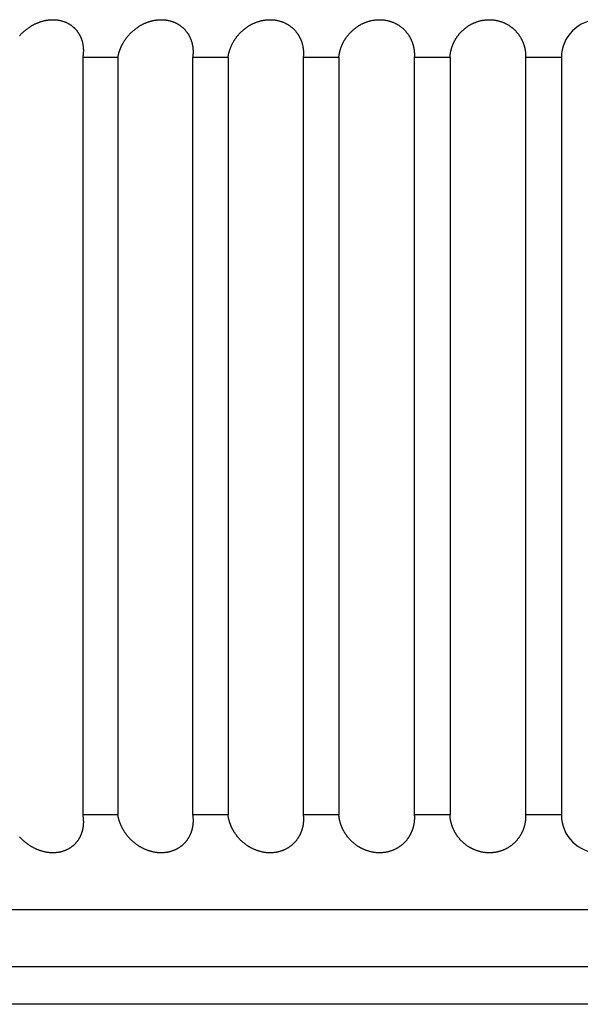
# Model space of a CAD drawing. Extents: x 47 to 376, y 58 to 284.
# Drawn here: x 80 to 80, y 141 to 141 of the extents above; entities that cross this region are included whole.
import ezdxf

# ---------------------------------------------------------------- set-up
doc = ezdxf.new("R2010")
doc.units = 0
for name, color, linetype in [('DEFAULT', 7, 'CONTINUOUS'), ('MP4031015_調整スクリュ', 7, 'CONTINUOUS'), ('MP4032556_導入部サポー', 7, 'CONTINUOUS')]:
    doc.layers.add(name, color=color, linetype=linetype)

# ---------------------------------------------------------------- blocks, each defined once
blk = doc.blocks.new('SE1')
at = {"layer": 'MP4031015_調整スクリュ', "color": 7, "linetype": 'CONTINUOUS'}
for p, q in [((79.89254, 141.22243), (79.86928, 141.22243)), ((79.86928, 141.22243), (79.86928, 140.72243)), ((79.89254, 141.22243), (79.89254, 140.72243)), ((79.96533, 141.22243), (79.94193, 141.22243)), ((79.94193, 141.22243), (79.94193, 140.72243)), ((79.96533, 141.22243), (79.96533, 140.72243)), ((80.0385, 141.22243), (80.01499, 141.22243)), ((80.01499, 141.22243), (80.01499, 140.72243)), ((80.0385, 141.22243), (80.0385, 140.72243)), ((80.11194, 141.22243), (80.08835, 141.22243)), ((80.08835, 141.22243), (80.08835, 140.72243)), ((80.11194, 141.22243), (80.11194, 140.72243)), ((80.18552, 141.22243), (80.1619, 141.22243)), ((80.1619, 141.22243), (80.1619, 140.72243)), ((80.18552, 141.22243), (80.18552, 140.72243)), ((79.89254, 140.72243), (79.86928, 140.72243)), ((79.96533, 140.72243), (79.94193, 140.72243)), ((80.0385, 140.72243), (80.01499, 140.72243)), ((80.11194, 140.72243), (80.08835, 140.72243)), ((80.18552, 140.72243), (80.1619, 140.72243)), ((78.39802, 140.65993), (82.02302, 140.65993)), ((79.46052, 140.62243), (80.96052, 140.62243))]:
    blk.add_line(p, q, dxfattribs=at)
for points in [[(79.82754, 141.23678), (79.82777, 141.23703), (79.828, 141.23728), (79.82823, 141.23753), (79.82846, 141.23778), (79.8287, 141.23802), (79.82894, 141.23827), (79.82918, 141.23851), (79.82943, 141.23875), (79.82968, 141.23899), (79.82994, 141.23923), (79.8302, 141.23946), (79.83046, 141.2397), (79.83072, 141.23993), (79.83099, 141.24016), (79.83126, 141.24039), (79.83154, 141.24061), (79.83181, 141.24083), (79.8321, 141.24106), (79.83238, 141.24127), (79.83267, 141.24149), (79.83296, 141.24171), (79.83326, 141.24192), (79.83356, 141.24213), (79.83387, 141.24234), (79.83418, 141.24254), (79.83449, 141.24275), (79.8348, 141.24295), (79.83512, 141.24314), (79.83544, 141.24334), (79.83577, 141.24353), (79.8361, 141.24372), (79.83643, 141.2439), (79.83676, 141.24408), (79.8371, 141.24426), (79.83744, 141.24443), (79.83778, 141.2446), (79.83813, 141.24476), (79.83848, 141.24493), (79.83883, 141.24508), (79.83919, 141.24524), (79.83955, 141.24539), (79.83991, 141.24553), (79.84028, 141.24567), (79.84065, 141.24581), (79.84102, 141.24594), (79.84139, 141.24607), (79.84177, 141.24619), (79.84215, 141.2463), (79.84253, 141.24642), (79.84291, 141.24652), (79.8433, 141.24662), (79.84368, 141.24672), (79.84407, 141.24681), (79.84446, 141.24689), (79.84485, 141.24697), (79.84524, 141.24704), (79.84563, 141.24711), (79.84602, 141.24717), (79.84641, 141.24722), (79.8468, 141.24727), (79.8472, 141.24731), (79.84759, 141.24735), (79.84799, 141.24738), (79.84838, 141.2474), (79.84877, 141.24742), (79.84917, 141.24743), (79.84956, 141.24743), (79.84995, 141.24743), (79.85033, 141.24742), (79.85072, 141.24741), (79.8511, 141.24739), (79.85148, 141.24736), (79.85186, 141.24733), (79.85224, 141.24728), (79.85262, 141.24724), (79.85299, 141.24718), (79.85336, 141.24713), (79.85373, 141.24706), (79.85409, 141.24699), (79.85446, 141.24691), (79.85482, 141.24683), (79.85517, 141.24674), (79.85552, 141.24665), (79.85587, 141.24655), (79.85621, 141.24644), (79.85655, 141.24633), (79.85688, 141.24622), (79.85721, 141.2461), (79.85754, 141.24597), (79.85786, 141.24584), (79.85818, 141.2457), (79.85849, 141.24556), (79.8588, 141.24542), (79.8591, 141.24527), (79.8594, 141.24512), (79.8597, 141.24496), (79.85999, 141.2448), (79.86028, 141.24463), (79.86056, 141.24446), (79.86084, 141.24429), (79.86111, 141.24411), (79.86137, 141.24393), (79.86164, 141.24375), (79.86189, 141.24356), (79.86214, 141.24338), (79.86239, 141.24318), (79.86263, 141.24299), (79.86287, 141.24279), (79.8631, 141.24259), (79.86333, 141.24238), (79.86356, 141.24218), (79.86378, 141.24197), (79.86399, 141.24175), (79.8642, 141.24154), (79.86441, 141.24132), (79.86461, 141.2411), (79.86481, 141.24088), (79.865, 141.24065), (79.86519, 141.24043), (79.86538, 141.2402), (79.86556, 141.23997), (79.86574, 141.23974), (79.86591, 141.2395), (79.86608, 141.23927), (79.86624, 141.23903), (79.8664, 141.23879), (79.86656, 141.23855), (79.86671, 141.23831), (79.86685, 141.23807), (79.867, 141.23782), (79.86713, 141.23758), (79.86727, 141.23733), (79.8674, 141.23708), (79.86753, 141.23683), (79.86765, 141.23658), (79.86777, 141.23633), (79.86789, 141.23607), (79.868, 141.23582), (79.86811, 141.23556), (79.86821, 141.2353), (79.86831, 141.23504), (79.86841, 141.23478), (79.8685, 141.23452), (79.86859, 141.23426), (79.86868, 141.234), (79.86876, 141.23373), (79.86884, 141.23347), (79.86892, 141.2332), (79.86899, 141.23294), (79.86906, 141.23267), (79.86913, 141.2324), (79.86919, 141.23213), (79.86925, 141.23186), (79.8693, 141.23159), (79.86935, 141.23132), (79.8694, 141.23105), (79.86945, 141.23078), (79.86949, 141.23051), (79.86953, 141.23024), (79.86956, 141.22996), (79.86959, 141.22969), (79.86962, 141.22942), (79.86964, 141.22914), (79.86967, 141.22887), (79.86968, 141.22859), (79.8697, 141.22831), (79.86971, 141.22803), (79.86972, 141.22776), (79.86973, 141.22748), (79.86973, 141.2272), (79.86973, 141.22692), (79.86972, 141.22664), (79.86972, 141.22636), (79.8697, 141.22608), (79.86969, 141.2258), (79.86967, 141.22552), (79.86965, 141.22524), (79.86963, 141.22496), (79.8696, 141.22468), (79.86957, 141.2244), (79.86954, 141.22412), (79.86951, 141.22384), (79.86947, 141.22356), (79.86942, 141.22328), (79.86938, 141.223), (79.86933, 141.22272), (79.86928, 141.22243)], [(79.89254, 141.22243), (79.89259, 141.22271), (79.89264, 141.22299), (79.89269, 141.22327), (79.89275, 141.22355), (79.89281, 141.22383), (79.89287, 141.2241), (79.89293, 141.22438), (79.893, 141.22466), (79.89307, 141.22494), (79.89315, 141.22522), (79.89323, 141.2255), (79.89331, 141.22578), (79.89339, 141.22605), (79.89348, 141.22633), (79.89357, 141.22661), (79.89366, 141.22689), (79.89376, 141.22717), (79.89386, 141.22744), (79.89396, 141.22772), (79.89407, 141.228), (79.89417, 141.22827), (79.89429, 141.22855), (79.8944, 141.22883), (79.89452, 141.2291), (79.89464, 141.22937), (79.89476, 141.22965), (79.89489, 141.22992), (79.89502, 141.2302), (79.89516, 141.23047), (79.89529, 141.23074), (79.89543, 141.23101), (79.89557, 141.23128), (79.89572, 141.23155), (79.89587, 141.23182), (79.89602, 141.23209), (79.89618, 141.23235), (79.89633, 141.23262), (79.8965, 141.23289), (79.89666, 141.23315), (79.89683, 141.23341), (79.897, 141.23368), (79.89717, 141.23394), (79.89735, 141.2342), (79.89753, 141.23446), (79.89772, 141.23472), (79.89791, 141.23498), (79.8981, 141.23524), (79.89829, 141.2355), (79.89849, 141.23576), (79.8987, 141.23602), (79.8989, 141.23627), (79.89911, 141.23653), (79.89932, 141.23678), (79.89954, 141.23703), (79.89976, 141.23728), (79.89998, 141.23753), (79.90021, 141.23778), (79.90044, 141.23802), (79.90067, 141.23827), (79.90091, 141.23851), (79.90115, 141.23875), (79.90139, 141.23899), (79.90164, 141.23923), (79.90189, 141.23946), (79.90214, 141.2397), (79.9024, 141.23993), (79.90266, 141.24016), (79.90292, 141.24039), (79.90319, 141.24061), (79.90346, 141.24083), (79.90374, 141.24106), (79.90402, 141.24127), (79.9043, 141.24149), (79.90459, 141.24171), (79.90488, 141.24192), (79.90517, 141.24213), (79.90547, 141.24234), (79.90577, 141.24254), (79.90608, 141.24275), (79.90639, 141.24295), (79.9067, 141.24314), (79.90702, 141.24334), (79.90734, 141.24353), (79.90766, 141.24372), (79.90799, 141.2439), (79.90832, 141.24408), (79.90865, 141.24426), (79.90899, 141.24443), (79.90933, 141.2446), (79.90967, 141.24476), (79.91001, 141.24493), (79.91036, 141.24508), (79.91072, 141.24524), (79.91107, 141.24539), (79.91143, 141.24553), (79.9118, 141.24567), (79.91216, 141.24581), (79.91253, 141.24594), (79.9129, 141.24607), (79.91328, 141.24619), (79.91366, 141.2463), (79.91403, 141.24642), (79.91442, 141.24652), (79.9148, 141.24662), (79.91518, 141.24672), (79.91557, 141.24681), (79.91596, 141.24689), (79.91634, 141.24697), (79.91673, 141.24704), (79.91712, 141.24711), (79.91752, 141.24717), (79.91791, 141.24722), (79.9183, 141.24727), (79.9187, 141.24731), (79.91909, 141.24735), (79.91949, 141.24738), (79.91989, 141.2474), (79.92028, 141.24742), (79.92068, 141.24743), (79.92107, 141.24743), (79.92146, 141.24743), (79.92185, 141.24742), (79.92224, 141.24741), (79.92263, 141.24739), (79.92301, 141.24736), (79.9234, 141.24733), (79.92378, 141.24728), (79.92416, 141.24724), (79.92454, 141.24718), (79.92491, 141.24713), (79.92529, 141.24706), (79.92566, 141.24699), (79.92602, 141.24691), (79.92639, 141.24683), (79.92675, 141.24674), (79.92711, 141.24665), (79.92746, 141.24655), (79.92781, 141.24644), (79.92816, 141.24633), (79.9285, 141.24622), (79.92883, 141.2461), (79.92917, 141.24597), (79.92949, 141.24584), (79.92982, 141.2457), (79.93014, 141.24556), (79.93046, 141.24542), (79.93077, 141.24527), (79.93108, 141.24512), (79.93138, 141.24496), (79.93168, 141.2448), (79.93198, 141.24463), (79.93227, 141.24446), (79.93255, 141.24429), (79.93283, 141.24411), (79.93311, 141.24393), (79.93338, 141.24375), (79.93364, 141.24356), (79.9339, 141.24338), (79.93416, 141.24318), (79.93441, 141.24299), (79.93466, 141.24279), (79.9349, 141.24259), (79.93514, 141.24238), (79.93537, 141.24218), (79.9356, 141.24197), (79.93583, 141.24175), (79.93605, 141.24154), (79.93627, 141.24132), (79.93648, 141.2411), (79.93669, 141.24088), (79.93689, 141.24065), (79.93709, 141.24043), (79.93729, 141.2402), (79.93748, 141.23997), (79.93767, 141.23974), (79.93785, 141.2395), (79.93803, 141.23927), (79.9382, 141.23903), (79.93837, 141.23879), (79.93854, 141.23855), (79.9387, 141.23831), (79.93886, 141.23807), (79.93901, 141.23782), (79.93916, 141.23758), (79.93931, 141.23733), (79.93945, 141.23708), (79.93959, 141.23683), (79.93972, 141.23658), (79.93985, 141.23633), (79.93998, 141.23607), (79.9401, 141.23582), (79.94022, 141.23556), (79.94034, 141.2353), (79.94045, 141.23504), (79.94056, 141.23478), (79.94066, 141.23452), (79.94076, 141.23426), (79.94086, 141.234), (79.94096, 141.23373), (79.94105, 141.23347), (79.94113, 141.2332), (79.94122, 141.23294), (79.9413, 141.23267), (79.94137, 141.2324), (79.94145, 141.23213), (79.94152, 141.23186), (79.94158, 141.23159), (79.94164, 141.23132), (79.9417, 141.23105), (79.94176, 141.23078), (79.94181, 141.23051), (79.94186, 141.23024), (79.94191, 141.22996), (79.94195, 141.22969), (79.94199, 141.22942), (79.94203, 141.22914), (79.94206, 141.22887), (79.94209, 141.22859), (79.94211, 141.22831), (79.94214, 141.22803), (79.94216, 141.22776), (79.94217, 141.22748), (79.94219, 141.2272), (79.9422, 141.22692), (79.9422, 141.22664), (79.94221, 141.22636), (79.94221, 141.22608), (79.9422, 141.2258), (79.9422, 141.22552), (79.94219, 141.22524), (79.94218, 141.22496), (79.94216, 141.22468), (79.94214, 141.2244), (79.94212, 141.22412), (79.9421, 141.22384), (79.94207, 141.22356), (79.94204, 141.22328), (79.942, 141.223), (79.94197, 141.22272), (79.94193, 141.22243)], [(79.96533, 141.22243), (79.96537, 141.22271), (79.96541, 141.22299), (79.96545, 141.22327), (79.9655, 141.22355), (79.96554, 141.22383), (79.9656, 141.2241), (79.96565, 141.22438), (79.96571, 141.22466), (79.96577, 141.22494), (79.96583, 141.22522), (79.9659, 141.2255), (79.96597, 141.22578), (79.96604, 141.22605), (79.96612, 141.22633), (79.9662, 141.22661), (79.96628, 141.22689), (79.96637, 141.22717), (79.96646, 141.22744), (79.96655, 141.22772), (79.96664, 141.228), (79.96674, 141.22827), (79.96684, 141.22855), (79.96695, 141.22883), (79.96706, 141.2291), (79.96717, 141.22937), (79.96728, 141.22965), (79.9674, 141.22992), (79.96752, 141.2302), (79.96764, 141.23047), (79.96777, 141.23074), (79.9679, 141.23101), (79.96803, 141.23128), (79.96817, 141.23155), (79.96831, 141.23182), (79.96845, 141.23209), (79.96859, 141.23235), (79.96874, 141.23262), (79.96889, 141.23289), (79.96905, 141.23315), (79.96921, 141.23341), (79.96937, 141.23368), (79.96953, 141.23394), (79.9697, 141.2342), (79.96987, 141.23446), (79.97005, 141.23472), (79.97023, 141.23498), (79.97041, 141.23524), (79.9706, 141.2355), (79.97079, 141.23576), (79.97098, 141.23602), (79.97118, 141.23627), (79.97138, 141.23653), (79.97158, 141.23678), (79.97179, 141.23703), (79.972, 141.23728), (79.97222, 141.23753), (79.97243, 141.23778), (79.97265, 141.23802), (79.97288, 141.23827), (79.97311, 141.23851), (79.97334, 141.23875), (79.97358, 141.23899), (79.97381, 141.23923), (79.97406, 141.23946), (79.9743, 141.2397), (79.97455, 141.23993), (79.97481, 141.24016), (79.97506, 141.24039), (79.97532, 141.24061), (79.97559, 141.24083), (79.97585, 141.24106), (79.97613, 141.24127), (79.9764, 141.24149), (79.97668, 141.24171), (79.97697, 141.24192), (79.97725, 141.24213), (79.97755, 141.24234), (79.97784, 141.24254), (79.97814, 141.24275), (79.97844, 141.24295), (79.97875, 141.24314), (79.97906, 141.24334), (79.97938, 141.24353), (79.97969, 141.24372), (79.98002, 141.2439), (79.98034, 141.24408), (79.98067, 141.24426), (79.981, 141.24443), (79.98133, 141.2446), (79.98167, 141.24476), (79.98201, 141.24493), (79.98236, 141.24508), (79.98271, 141.24524), (79.98306, 141.24539), (79.98341, 141.24553), (79.98377, 141.24567), (79.98414, 141.24581), (79.9845, 141.24594), (79.98487, 141.24607), (79.98524, 141.24619), (79.98562, 141.2463), (79.986, 141.24642), (79.98637, 141.24652), (79.98676, 141.24662), (79.98714, 141.24672), (79.98752, 141.24681), (79.98791, 141.24689), (79.9883, 141.24697), (79.98868, 141.24704), (79.98907, 141.24711), (79.98947, 141.24717), (79.98986, 141.24722), (79.99025, 141.24727), (79.99065, 141.24731), (79.99105, 141.24735), (79.99144, 141.24738), (79.99184, 141.2474), (79.99224, 141.24742), (79.99263, 141.24743), (79.99303, 141.24743), (79.99342, 141.24743), (79.99382, 141.24742), (79.99421, 141.24741), (79.9946, 141.24739), (79.99499, 141.24736), (79.99537, 141.24733), (79.99576, 141.24728), (79.99614, 141.24724), (79.99653, 141.24718), (79.99691, 141.24713), (79.99728, 141.24706), (79.99766, 141.24699), (79.99803, 141.24691), (79.9984, 141.24683), (79.99877, 141.24674), (79.99913, 141.24665), (79.99949, 141.24655), (79.99985, 141.24644), (80.0002, 141.24633), (80.00054, 141.24622), (80.00089, 141.2461), (80.00123, 141.24597), (80.00156, 141.24584), (80.00189, 141.2457), (80.00222, 141.24556), (80.00255, 141.24542), (80.00287, 141.24527), (80.00318, 141.24512), (80.00349, 141.24496), (80.0038, 141.2448), (80.00411, 141.24463), (80.0044, 141.24446), (80.0047, 141.24429), (80.00499, 141.24411), (80.00527, 141.24393), (80.00555, 141.24375), (80.00582, 141.24356), (80.00609, 141.24338), (80.00636, 141.24318), (80.00662, 141.24299), (80.00687, 141.24279), (80.00713, 141.24259), (80.00737, 141.24238), (80.00762, 141.24218), (80.00786, 141.24197), (80.00809, 141.24175), (80.00832, 141.24154), (80.00855, 141.24132), (80.00877, 141.2411), (80.00899, 141.24088), (80.00921, 141.24065), (80.00942, 141.24043), (80.00962, 141.2402), (80.00982, 141.23997), (80.01002, 141.23974), (80.01021, 141.2395), (80.0104, 141.23927), (80.01059, 141.23903), (80.01077, 141.23879), (80.01094, 141.23855), (80.01112, 141.23831), (80.01128, 141.23807), (80.01145, 141.23782), (80.01161, 141.23758), (80.01176, 141.23733), (80.01192, 141.23708), (80.01206, 141.23683), (80.01221, 141.23658), (80.01235, 141.23633), (80.01249, 141.23607), (80.01262, 141.23582), (80.01275, 141.23556), (80.01288, 141.2353), (80.013, 141.23504), (80.01312, 141.23478), (80.01324, 141.23452), (80.01335, 141.23426), (80.01346, 141.234), (80.01356, 141.23373), (80.01366, 141.23347), (80.01376, 141.2332), (80.01386, 141.23294), (80.01395, 141.23267), (80.01404, 141.2324), (80.01412, 141.23213), (80.0142, 141.23186), (80.01428, 141.23159), (80.01435, 141.23132), (80.01442, 141.23105), (80.01449, 141.23078), (80.01455, 141.23051), (80.01461, 141.23024), (80.01467, 141.22996), (80.01472, 141.22969), (80.01477, 141.22942), (80.01482, 141.22914), (80.01486, 141.22887), (80.0149, 141.22859), (80.01494, 141.22831), (80.01498, 141.22803), (80.01501, 141.22776), (80.01503, 141.22748), (80.01506, 141.2272), (80.01508, 141.22692), (80.0151, 141.22664), (80.01511, 141.22636), (80.01512, 141.22608), (80.01513, 141.2258), (80.01514, 141.22552), (80.01514, 141.22524), (80.01514, 141.22496), (80.01513, 141.22468), (80.01513, 141.2244), (80.01512, 141.22412), (80.0151, 141.22384), (80.01508, 141.22356), (80.01506, 141.22328), (80.01504, 141.223), (80.01502, 141.22272), (80.01499, 141.22243)], [(80.0385, 141.22243), (80.03853, 141.22271), (80.03856, 141.22299), (80.03859, 141.22327), (80.03862, 141.22355), (80.03866, 141.22383), (80.0387, 141.2241), (80.03874, 141.22438), (80.03879, 141.22466), (80.03884, 141.22494), (80.03889, 141.22522), (80.03895, 141.2255), (80.03901, 141.22578), (80.03907, 141.22605), (80.03914, 141.22633), (80.03921, 141.22661), (80.03928, 141.22689), (80.03935, 141.22717), (80.03943, 141.22744), (80.03951, 141.22772), (80.0396, 141.228), (80.03969, 141.22827), (80.03978, 141.22855), (80.03987, 141.22883), (80.03997, 141.2291), (80.04007, 141.22937), (80.04017, 141.22965), (80.04028, 141.22992), (80.04039, 141.2302), (80.0405, 141.23047), (80.04062, 141.23074), (80.04074, 141.23101), (80.04086, 141.23128), (80.04099, 141.23155), (80.04112, 141.23182), (80.04125, 141.23209), (80.04138, 141.23235), (80.04152, 141.23262), (80.04167, 141.23289), (80.04181, 141.23315), (80.04196, 141.23341), (80.04211, 141.23368), (80.04227, 141.23394), (80.04242, 141.2342), (80.04259, 141.23446), (80.04275, 141.23472), (80.04292, 141.23498), (80.0431, 141.23524), (80.04327, 141.2355), (80.04345, 141.23576), (80.04364, 141.23602), (80.04383, 141.23627), (80.04402, 141.23653), (80.04421, 141.23678), (80.04441, 141.23703), (80.04461, 141.23728), (80.04482, 141.23753), (80.04503, 141.23778), (80.04524, 141.23802), (80.04545, 141.23827), (80.04567, 141.23851), (80.0459, 141.23875), (80.04612, 141.23899), (80.04636, 141.23923), (80.04659, 141.23946), (80.04683, 141.2397), (80.04707, 141.23993), (80.04731, 141.24016), (80.04756, 141.24039), (80.04781, 141.24061), (80.04807, 141.24083), (80.04833, 141.24106), (80.0486, 141.24127), (80.04886, 141.24149), (80.04914, 141.24171), (80.04941, 141.24192), (80.04969, 141.24213), (80.04998, 141.24234), (80.05027, 141.24254), (80.05056, 141.24275), (80.05086, 141.24295), (80.05116, 141.24314), (80.05146, 141.24334), (80.05177, 141.24353), (80.05208, 141.24372), (80.0524, 141.2439), (80.05272, 141.24408), (80.05304, 141.24426), (80.05336, 141.24443), (80.05369, 141.2446), (80.05403, 141.24476), (80.05436, 141.24493), (80.0547, 141.24508), (80.05505, 141.24524), (80.05539, 141.24539), (80.05575, 141.24553), (80.0561, 141.24567), (80.05646, 141.24581), (80.05682, 141.24594), (80.05719, 141.24607), (80.05756, 141.24619), (80.05793, 141.2463), (80.0583, 141.24642), (80.05868, 141.24652), (80.05906, 141.24662), (80.05944, 141.24672), (80.05982, 141.24681), (80.0602, 141.24689), (80.06059, 141.24697), (80.06098, 141.24704), (80.06137, 141.24711), (80.06176, 141.24717), (80.06215, 141.24722), (80.06254, 141.24727), (80.06294, 141.24731), (80.06334, 141.24735), (80.06373, 141.24738), (80.06413, 141.2474), (80.06453, 141.24742), (80.06493, 141.24743), (80.06532, 141.24743), (80.06572, 141.24743), (80.06611, 141.24742), (80.06651, 141.24741), (80.0669, 141.24739), (80.06729, 141.24736), (80.06768, 141.24733), (80.06807, 141.24728), (80.06846, 141.24724), (80.06884, 141.24718), (80.06923, 141.24713), (80.06961, 141.24706), (80.06999, 141.24699), (80.07037, 141.24691), (80.07074, 141.24683), (80.07111, 141.24674), (80.07148, 141.24665), (80.07184, 141.24655), (80.07221, 141.24644), (80.07256, 141.24633), (80.07292, 141.24622), (80.07326, 141.2461), (80.07361, 141.24597), (80.07395, 141.24584), (80.07429, 141.2457), (80.07463, 141.24556), (80.07496, 141.24542), (80.07528, 141.24527), (80.07561, 141.24512), (80.07593, 141.24496), (80.07624, 141.2448), (80.07655, 141.24463), (80.07686, 141.24446), (80.07716, 141.24429), (80.07746, 141.24411), (80.07775, 141.24393), (80.07804, 141.24375), (80.07832, 141.24356), (80.0786, 141.24338), (80.07887, 141.24318), (80.07914, 141.24299), (80.0794, 141.24279), (80.07967, 141.24259), (80.07992, 141.24238), (80.08018, 141.24218), (80.08042, 141.24197), (80.08067, 141.24175), (80.08091, 141.24154), (80.08114, 141.24132), (80.08138, 141.2411), (80.0816, 141.24088), (80.08183, 141.24065), (80.08205, 141.24043), (80.08226, 141.2402), (80.08247, 141.23997), (80.08268, 141.23974), (80.08289, 141.2395), (80.08308, 141.23927), (80.08328, 141.23903), (80.08347, 141.23879), (80.08365, 141.23855), (80.08384, 141.23831), (80.08401, 141.23807), (80.08419, 141.23782), (80.08436, 141.23758), (80.08453, 141.23733), (80.08469, 141.23708), (80.08485, 141.23683), (80.085, 141.23658), (80.08515, 141.23633), (80.0853, 141.23607), (80.08545, 141.23582), (80.08559, 141.23556), (80.08573, 141.2353), (80.08586, 141.23504), (80.08599, 141.23478), (80.08612, 141.23452), (80.08624, 141.23426), (80.08636, 141.234), (80.08647, 141.23373), (80.08659, 141.23347), (80.08669, 141.2332), (80.0868, 141.23294), (80.0869, 141.23267), (80.087, 141.2324), (80.0871, 141.23213), (80.08719, 141.23186), (80.08727, 141.23159), (80.08736, 141.23132), (80.08744, 141.23105), (80.08752, 141.23078), (80.08759, 141.23051), (80.08766, 141.23024), (80.08773, 141.22996), (80.0878, 141.22969), (80.08786, 141.22942), (80.08792, 141.22914), (80.08797, 141.22887), (80.08802, 141.22859), (80.08807, 141.22831), (80.08812, 141.22803), (80.08816, 141.22776), (80.0882, 141.22748), (80.08823, 141.2272), (80.08826, 141.22692), (80.08829, 141.22664), (80.08832, 141.22636), (80.08834, 141.22608), (80.08836, 141.2258), (80.08838, 141.22552), (80.08839, 141.22524), (80.0884, 141.22496), (80.08841, 141.22468), (80.08841, 141.2244), (80.08841, 141.22412), (80.08841, 141.22384), (80.0884, 141.22356), (80.08839, 141.22328), (80.08838, 141.223), (80.08837, 141.22272), (80.08835, 141.22243)], [(80.11194, 141.22243), (80.11195, 141.22271), (80.11197, 141.22299), (80.11199, 141.22327), (80.11201, 141.22355), (80.11204, 141.22383), (80.11207, 141.2241), (80.1121, 141.22438), (80.11214, 141.22466), (80.11218, 141.22494), (80.11222, 141.22522), (80.11227, 141.2255), (80.11231, 141.22578), (80.11237, 141.22605), (80.11242, 141.22633), (80.11248, 141.22661), (80.11254, 141.22689), (80.1126, 141.22717), (80.11267, 141.22744), (80.11274, 141.22772), (80.11282, 141.228), (80.11289, 141.22827), (80.11297, 141.22855), (80.11306, 141.22883), (80.11314, 141.2291), (80.11323, 141.22937), (80.11333, 141.22965), (80.11342, 141.22992), (80.11352, 141.2302), (80.11363, 141.23047), (80.11373, 141.23074), (80.11384, 141.23101), (80.11395, 141.23128), (80.11407, 141.23155), (80.11419, 141.23182), (80.11431, 141.23209), (80.11444, 141.23235), (80.11456, 141.23262), (80.1147, 141.23289), (80.11483, 141.23315), (80.11497, 141.23341), (80.11511, 141.23368), (80.11526, 141.23394), (80.11541, 141.2342), (80.11556, 141.23446), (80.11572, 141.23472), (80.11588, 141.23498), (80.11604, 141.23524), (80.11621, 141.2355), (80.11638, 141.23576), (80.11655, 141.23602), (80.11673, 141.23627), (80.11691, 141.23653), (80.1171, 141.23678), (80.11729, 141.23703), (80.11748, 141.23728), (80.11767, 141.23753), (80.11787, 141.23778), (80.11808, 141.23802), (80.11828, 141.23827), (80.1185, 141.23851), (80.11871, 141.23875), (80.11893, 141.23899), (80.11915, 141.23923), (80.11938, 141.23946), (80.1196, 141.2397), (80.11984, 141.23993), (80.12007, 141.24016), (80.12031, 141.24039), (80.12056, 141.24061), (80.12081, 141.24083), (80.12106, 141.24106), (80.12132, 141.24127), (80.12158, 141.24149), (80.12184, 141.24171), (80.12211, 141.24192), (80.12238, 141.24213), (80.12266, 141.24234), (80.12294, 141.24254), (80.12323, 141.24275), (80.12352, 141.24295), (80.12381, 141.24314), (80.12411, 141.24334), (80.12441, 141.24353), (80.12471, 141.24372), (80.12502, 141.2439), (80.12534, 141.24408), (80.12565, 141.24426), (80.12597, 141.24443), (80.1263, 141.2446), (80.12662, 141.24476), (80.12695, 141.24493), (80.12729, 141.24508), (80.12763, 141.24524), (80.12797, 141.24539), (80.12832, 141.24553), (80.12867, 141.24567), (80.12902, 141.24581), (80.12938, 141.24594), (80.12974, 141.24607), (80.13011, 141.24619), (80.13047, 141.2463), (80.13084, 141.24642), (80.13122, 141.24652), (80.13159, 141.24662), (80.13197, 141.24672), (80.13235, 141.24681), (80.13273, 141.24689), (80.13312, 141.24697), (80.1335, 141.24704), (80.13389, 141.24711), (80.13428, 141.24717), (80.13467, 141.24722), (80.13506, 141.24727), (80.13546, 141.24731), (80.13585, 141.24735), (80.13625, 141.24738), (80.13665, 141.2474), (80.13705, 141.24742), (80.13744, 141.24743), (80.13784, 141.24743), (80.13824, 141.24743), (80.13864, 141.24742), (80.13903, 141.24741), (80.13942, 141.24739), (80.13982, 141.24736), (80.14021, 141.24733), (80.1406, 141.24728), (80.14099, 141.24724), (80.14138, 141.24718), (80.14177, 141.24713), (80.14215, 141.24706), (80.14254, 141.24699), (80.14292, 141.24691), (80.1433, 141.24683), (80.14367, 141.24674), (80.14404, 141.24665), (80.14441, 141.24655), (80.14478, 141.24644), (80.14514, 141.24633), (80.1455, 141.24622), (80.14585, 141.2461), (80.14621, 141.24597), (80.14655, 141.24584), (80.1469, 141.2457), (80.14724, 141.24556), (80.14758, 141.24542), (80.14791, 141.24527), (80.14824, 141.24512), (80.14857, 141.24496), (80.14889, 141.2448), (80.14921, 141.24463), (80.14952, 141.24446), (80.14983, 141.24429), (80.15013, 141.24411), (80.15043, 141.24393), (80.15073, 141.24375), (80.15102, 141.24356), (80.1513, 141.24338), (80.15159, 141.24318), (80.15186, 141.24299), (80.15214, 141.24279), (80.15241, 141.24259), (80.15267, 141.24238), (80.15293, 141.24218), (80.15319, 141.24197), (80.15344, 141.24175), (80.15369, 141.24154), (80.15394, 141.24132), (80.15418, 141.2411), (80.15442, 141.24088), (80.15465, 141.24065), (80.15488, 141.24043), (80.1551, 141.2402), (80.15532, 141.23997), (80.15554, 141.23974), (80.15575, 141.2395), (80.15596, 141.23927), (80.15617, 141.23903), (80.15637, 141.23879), (80.15656, 141.23855), (80.15675, 141.23831), (80.15694, 141.23807), (80.15713, 141.23782), (80.15731, 141.23758), (80.15748, 141.23733), (80.15765, 141.23708), (80.15782, 141.23683), (80.15799, 141.23658), (80.15815, 141.23633), (80.15831, 141.23607), (80.15847, 141.23582), (80.15862, 141.23556), (80.15876, 141.2353), (80.15891, 141.23504), (80.15905, 141.23478), (80.15919, 141.23452), (80.15932, 141.23426), (80.15945, 141.234), (80.15958, 141.23373), (80.1597, 141.23347), (80.15982, 141.2332), (80.15993, 141.23294), (80.16005, 141.23267), (80.16016, 141.2324), (80.16026, 141.23213), (80.16036, 141.23186), (80.16046, 141.23159), (80.16056, 141.23132), (80.16065, 141.23105), (80.16074, 141.23078), (80.16082, 141.23051), (80.16091, 141.23024), (80.16098, 141.22996), (80.16106, 141.22969), (80.16113, 141.22942), (80.1612, 141.22914), (80.16127, 141.22887), (80.16133, 141.22859), (80.16139, 141.22831), (80.16145, 141.22803), (80.1615, 141.22776), (80.16155, 141.22748), (80.16159, 141.2272), (80.16164, 141.22692), (80.16168, 141.22664), (80.16171, 141.22636), (80.16175, 141.22608), (80.16178, 141.2258), (80.16181, 141.22552), (80.16183, 141.22524), (80.16185, 141.22496), (80.16187, 141.22468), (80.16188, 141.2244), (80.1619, 141.22412), (80.1619, 141.22384), (80.16191, 141.22356), (80.16191, 141.22328), (80.16191, 141.223), (80.1619, 141.22272), (80.1619, 141.22243)], [(79.86928, 140.72243), (79.86933, 140.72216), (79.86938, 140.72188), (79.86942, 140.7216), (79.86947, 140.72132), (79.8695, 140.72104), (79.86954, 140.72077), (79.86957, 140.72049), (79.8696, 140.72021), (79.86963, 140.71993), (79.86965, 140.71965), (79.86967, 140.71937), (79.86969, 140.71909), (79.8697, 140.71882), (79.86971, 140.71854), (79.86972, 140.71826), (79.86973, 140.71798), (79.86973, 140.7177), (79.86973, 140.71743), (79.86972, 140.71715), (79.86971, 140.71687), (79.8697, 140.7166), (79.86969, 140.71632), (79.86967, 140.71604), (79.86965, 140.71577), (79.86962, 140.7155), (79.8696, 140.71522), (79.86957, 140.71495), (79.86953, 140.71467), (79.86949, 140.7144), (79.86945, 140.71413), (79.86941, 140.71386), (79.86936, 140.71359), (79.86931, 140.71332), (79.86926, 140.71305), (79.8692, 140.71278), (79.86914, 140.71252), (79.86907, 140.71225), (79.86901, 140.71198), (79.86893, 140.71172), (79.86886, 140.71146), (79.86878, 140.71119), (79.8687, 140.71093), (79.86861, 140.71067), (79.86853, 140.71041), (79.86843, 140.71015), (79.86834, 140.70989), (79.86824, 140.70963), (79.86813, 140.70937), (79.86802, 140.70911), (79.86791, 140.70885), (79.8678, 140.7086), (79.86768, 140.70834), (79.86755, 140.70809), (79.86743, 140.70784), (79.8673, 140.70759), (79.86716, 140.70734), (79.86702, 140.70709), (79.86688, 140.70685), (79.86673, 140.7066), (79.86658, 140.70636), (79.86643, 140.70612), (79.86627, 140.70588), (79.86611, 140.70564), (79.86594, 140.70541), (79.86577, 140.70517), (79.86559, 140.70494), (79.86541, 140.70471), (79.86523, 140.70448), (79.86504, 140.70426), (79.86485, 140.70404), (79.86465, 140.70381), (79.86445, 140.70359), (79.86425, 140.70338), (79.86404, 140.70316), (79.86382, 140.70295), (79.8636, 140.70274), (79.86338, 140.70253), (79.86315, 140.70233), (79.86292, 140.70212), (79.86268, 140.70192), (79.86244, 140.70173), (79.86219, 140.70153), (79.86194, 140.70134), (79.86168, 140.70115), (79.86142, 140.70097), (79.86116, 140.70079), (79.86089, 140.70061), (79.86061, 140.70044), (79.86033, 140.70027), (79.86005, 140.70011), (79.85976, 140.69994), (79.85947, 140.69979), (79.85917, 140.69963), (79.85887, 140.69948), (79.85856, 140.69934), (79.85825, 140.6992), (79.85794, 140.69906), (79.85761, 140.69893), (79.85729, 140.6988), (79.85696, 140.69868), (79.85663, 140.69857), (79.85629, 140.69845), (79.85595, 140.69835), (79.8556, 140.69825), (79.85525, 140.69815), (79.8549, 140.69806), (79.85454, 140.69798), (79.85419, 140.6979), (79.85382, 140.69783), (79.85346, 140.69776), (79.85309, 140.6977), (79.85272, 140.69765), (79.85234, 140.6976), (79.85197, 140.69756), (79.85159, 140.69752), (79.8512, 140.69749), (79.85082, 140.69747), (79.85043, 140.69745), (79.85004, 140.69744), (79.84965, 140.69744), (79.84926, 140.69744), (79.84887, 140.69745), (79.84848, 140.69746), (79.84809, 140.69748), (79.8477, 140.69751), (79.84731, 140.69754), (79.84691, 140.69759), (79.84652, 140.69763), (79.84612, 140.69769), (79.84573, 140.69774), (79.84534, 140.69781), (79.84494, 140.69788), (79.84455, 140.69796), (79.84416, 140.69804), (79.84377, 140.69813), (79.84339, 140.69822), (79.843, 140.69832), (79.84262, 140.69843), (79.84224, 140.69854), (79.84186, 140.69865), (79.84148, 140.69877), (79.84111, 140.6989), (79.84074, 140.69903), (79.84037, 140.69917), (79.84, 140.69931), (79.83963, 140.69945), (79.83927, 140.6996), (79.83891, 140.69975), (79.83856, 140.69991), (79.8382, 140.70007), (79.83785, 140.70024), (79.83751, 140.70041), (79.83716, 140.70058), (79.83682, 140.70076), (79.83649, 140.70094), (79.83615, 140.70112), (79.83583, 140.70131), (79.8355, 140.70149), (79.83518, 140.70169), (79.83487, 140.70188), (79.83455, 140.70208), (79.83424, 140.70228), (79.83393, 140.70249), (79.83363, 140.70269), (79.83333, 140.7029), (79.83303, 140.70312), (79.83273, 140.70333), (79.83244, 140.70355), (79.83216, 140.70377), (79.83187, 140.70399), (79.83159, 140.70422), (79.83131, 140.70444), (79.83104, 140.70467), (79.83077, 140.7049), (79.8305, 140.70513), (79.83024, 140.70537), (79.82998, 140.7056), (79.82973, 140.70584), (79.82947, 140.70608), (79.82923, 140.70632), (79.82898, 140.70656), (79.82874, 140.7068), (79.82851, 140.70705), (79.82827, 140.70729), (79.82804, 140.70754), (79.82781, 140.70779), (79.82759, 140.70804)], [(79.94193, 140.72243), (79.94197, 140.72216), (79.942, 140.72188), (79.94204, 140.7216), (79.94207, 140.72132), (79.9421, 140.72104), (79.94212, 140.72077), (79.94214, 140.72049), (79.94216, 140.72021), (79.94218, 140.71993), (79.94219, 140.71965), (79.9422, 140.71937), (79.9422, 140.71909), (79.94221, 140.71882), (79.94221, 140.71854), (79.9422, 140.71826), (79.9422, 140.71798), (79.94219, 140.7177), (79.94218, 140.71743), (79.94216, 140.71715), (79.94214, 140.71687), (79.94212, 140.7166), (79.94209, 140.71632), (79.94206, 140.71604), (79.94203, 140.71577), (79.94199, 140.7155), (79.94196, 140.71522), (79.94191, 140.71495), (79.94187, 140.71467), (79.94182, 140.7144), (79.94177, 140.71413), (79.94171, 140.71386), (79.94165, 140.71359), (79.94159, 140.71332), (79.94153, 140.71305), (79.94146, 140.71278), (79.94139, 140.71252), (79.94131, 140.71225), (79.94123, 140.71198), (79.94115, 140.71172), (79.94106, 140.71146), (79.94098, 140.71119), (79.94088, 140.71093), (79.94079, 140.71067), (79.94069, 140.71041), (79.94058, 140.71015), (79.94047, 140.70989), (79.94036, 140.70963), (79.94025, 140.70937), (79.94013, 140.70911), (79.94001, 140.70885), (79.93988, 140.7086), (79.93975, 140.70834), (79.93962, 140.70809), (79.93948, 140.70784), (79.93934, 140.70759), (79.93919, 140.70734), (79.93904, 140.70709), (79.93889, 140.70685), (79.93873, 140.7066), (79.93857, 140.70636), (79.9384, 140.70612), (79.93823, 140.70588), (79.93806, 140.70564), (79.93788, 140.70541), (79.9377, 140.70517), (79.93752, 140.70494), (79.93733, 140.70471), (79.93713, 140.70448), (79.93693, 140.70426), (79.93673, 140.70404), (79.93653, 140.70381), (79.93632, 140.70359), (79.9361, 140.70338), (79.93588, 140.70316), (79.93565, 140.70295), (79.93542, 140.70274), (79.93519, 140.70253), (79.93495, 140.70233), (79.93471, 140.70212), (79.93446, 140.70192), (79.93421, 140.70173), (79.93395, 140.70153), (79.93369, 140.70134), (79.93343, 140.70115), (79.93316, 140.70097), (79.93288, 140.70079), (79.9326, 140.70061), (79.93232, 140.70044), (79.93203, 140.70027), (79.93174, 140.70011), (79.93145, 140.69994), (79.93115, 140.69979), (79.93084, 140.69963), (79.93053, 140.69948), (79.93022, 140.69934), (79.9299, 140.6992), (79.92957, 140.69906), (79.92924, 140.69893), (79.92891, 140.6988), (79.92857, 140.69868), (79.92823, 140.69857), (79.92789, 140.69845), (79.92754, 140.69835), (79.92719, 140.69825), (79.92683, 140.69815), (79.92648, 140.69806), (79.92611, 140.69798), (79.92575, 140.6979), (79.92538, 140.69783), (79.92501, 140.69776), (79.92464, 140.6977), (79.92426, 140.69765), (79.92388, 140.6976), (79.9235, 140.69756), (79.92312, 140.69752), (79.92273, 140.69749), (79.92234, 140.69747), (79.92195, 140.69745), (79.92156, 140.69744), (79.92117, 140.69744), (79.92077, 140.69744), (79.92038, 140.69745), (79.91999, 140.69746), (79.91959, 140.69748), (79.9192, 140.69751), (79.91881, 140.69754), (79.91841, 140.69759), (79.91802, 140.69763), (79.91762, 140.69769), (79.91723, 140.69774), (79.91683, 140.69781), (79.91644, 140.69788), (79.91605, 140.69796), (79.91566, 140.69804), (79.91527, 140.69813), (79.91489, 140.69822), (79.9145, 140.69832), (79.91412, 140.69843), (79.91374, 140.69854), (79.91336, 140.69865), (79.91299, 140.69877), (79.91262, 140.6989), (79.91225, 140.69903), (79.91188, 140.69917), (79.91152, 140.69931), (79.91116, 140.69945), (79.9108, 140.6996), (79.91044, 140.69975), (79.91009, 140.69991), (79.90974, 140.70007), (79.9094, 140.70024), (79.90905, 140.70041), (79.90871, 140.70058), (79.90838, 140.70076), (79.90805, 140.70094), (79.90772, 140.70112), (79.9074, 140.70131), (79.90708, 140.70149), (79.90676, 140.70169), (79.90645, 140.70188), (79.90614, 140.70208), (79.90584, 140.70228), (79.90554, 140.70249), (79.90524, 140.70269), (79.90494, 140.7029), (79.90465, 140.70312), (79.90436, 140.70333), (79.90408, 140.70355), (79.9038, 140.70377), (79.90352, 140.70399), (79.90325, 140.70422), (79.90298, 140.70444), (79.90271, 140.70467), (79.90245, 140.7049), (79.90219, 140.70513), (79.90193, 140.70537), (79.90168, 140.7056), (79.90143, 140.70584), (79.90119, 140.70608), (79.90095, 140.70632), (79.90071, 140.70656), (79.90048, 140.7068), (79.90025, 140.70705), (79.90003, 140.70729), (79.8998, 140.70754), (79.89958, 140.70779), (79.89937, 140.70804), (79.89916, 140.70829), (79.89895, 140.70854), (79.89874, 140.7088), (79.89854, 140.70905), (79.89834, 140.70931), (79.89814, 140.70957), (79.89795, 140.70983), (79.89776, 140.71009), (79.89757, 140.71035), (79.89739, 140.71061), (79.89721, 140.71087), (79.89704, 140.71114), (79.89686, 140.7114), (79.89669, 140.71167), (79.89653, 140.71193), (79.89636, 140.7122), (79.8962, 140.71247), (79.89605, 140.71274), (79.89589, 140.71301), (79.89574, 140.71328), (79.8956, 140.71355), (79.89545, 140.71382), (79.89531, 140.71409), (79.89518, 140.71436), (79.89504, 140.71463), (79.89491, 140.71491), (79.89478, 140.71518), (79.89466, 140.71545), (79.89454, 140.71573), (79.89442, 140.716), (79.8943, 140.71628), (79.89419, 140.71656), (79.89408, 140.71684), (79.89397, 140.71711), (79.89387, 140.71739), (79.89377, 140.71767), (79.89367, 140.71795), (79.89358, 140.71823), (79.89349, 140.71851), (79.8934, 140.71879), (79.89332, 140.71907), (79.89323, 140.71935), (79.89316, 140.71963), (79.89308, 140.71991), (79.89301, 140.72019), (79.89294, 140.72047), (79.89287, 140.72075), (79.89281, 140.72103), (79.89275, 140.72131), (79.89269, 140.72159), (79.89264, 140.72187), (79.89259, 140.72215), (79.89254, 140.72243)], [(80.01499, 140.72243), (80.01501, 140.72216), (80.01504, 140.72188), (80.01506, 140.7216), (80.01508, 140.72132), (80.0151, 140.72104), (80.01512, 140.72077), (80.01513, 140.72049), (80.01513, 140.72021), (80.01514, 140.71993), (80.01514, 140.71965), (80.01514, 140.71937), (80.01513, 140.71909), (80.01513, 140.71882), (80.01511, 140.71854), (80.0151, 140.71826), (80.01508, 140.71798), (80.01506, 140.7177), (80.01504, 140.71743), (80.01501, 140.71715), (80.01498, 140.71687), (80.01495, 140.7166), (80.01491, 140.71632), (80.01487, 140.71604), (80.01483, 140.71577), (80.01478, 140.7155), (80.01473, 140.71522), (80.01468, 140.71495), (80.01462, 140.71467), (80.01456, 140.7144), (80.0145, 140.71413), (80.01443, 140.71386), (80.01436, 140.71359), (80.01429, 140.71332), (80.01421, 140.71305), (80.01413, 140.71278), (80.01405, 140.71252), (80.01396, 140.71225), (80.01387, 140.71198), (80.01378, 140.71172), (80.01368, 140.71146), (80.01358, 140.71119), (80.01348, 140.71093), (80.01337, 140.71067), (80.01326, 140.71041), (80.01315, 140.71015), (80.01303, 140.70989), (80.01291, 140.70963), (80.01278, 140.70937), (80.01265, 140.70911), (80.01252, 140.70885), (80.01238, 140.7086), (80.01224, 140.70834), (80.01209, 140.70809), (80.01195, 140.70784), (80.01179, 140.70759), (80.01164, 140.70734), (80.01148, 140.70709), (80.01131, 140.70685), (80.01114, 140.7066), (80.01097, 140.70636), (80.0108, 140.70612), (80.01062, 140.70588), (80.01043, 140.70564), (80.01025, 140.70541), (80.01005, 140.70517), (80.00986, 140.70494), (80.00966, 140.70471), (80.00946, 140.70448), (80.00925, 140.70426), (80.00904, 140.70404), (80.00882, 140.70381), (80.0086, 140.70359), (80.00837, 140.70338), (80.00814, 140.70316), (80.00791, 140.70295), (80.00767, 140.70274), (80.00743, 140.70253), (80.00718, 140.70233), (80.00693, 140.70212), (80.00667, 140.70192), (80.00641, 140.70173), (80.00614, 140.70153), (80.00587, 140.70134), (80.0056, 140.70115), (80.00532, 140.70097), (80.00504, 140.70079), (80.00475, 140.70061), (80.00446, 140.70044), (80.00416, 140.70027), (80.00387, 140.70011), (80.00356, 140.69994), (80.00325, 140.69979), (80.00294, 140.69963), (80.00262, 140.69948), (80.0023, 140.69934), (80.00197, 140.6992), (80.00164, 140.69906), (80.00131, 140.69893), (80.00097, 140.6988), (80.00062, 140.69868), (80.00028, 140.69857), (79.99992, 140.69845), (79.99957, 140.69835), (79.99921, 140.69825), (79.99885, 140.69815), (79.99849, 140.69806), (79.99812, 140.69798), (79.99775, 140.6979), (79.99738, 140.69783), (79.99701, 140.69776), (79.99663, 140.6977), (79.99625, 140.69765), (79.99586, 140.6976), (79.99548, 140.69756), (79.99509, 140.69752), (79.9947, 140.69749), (79.99431, 140.69747), (79.99392, 140.69745), (79.99352, 140.69744), (79.99313, 140.69744), (79.99273, 140.69744), (79.99234, 140.69745), (79.99194, 140.69746), (79.99155, 140.69748), (79.99115, 140.69751), (79.99076, 140.69754), (79.99036, 140.69759), (79.98997, 140.69763), (79.98957, 140.69769), (79.98918, 140.69774), (79.98879, 140.69781), (79.98839, 140.69788), (79.988, 140.69796), (79.98761, 140.69804), (79.98723, 140.69813), (79.98684, 140.69822), (79.98646, 140.69832), (79.98608, 140.69843), (79.9857, 140.69854), (79.98533, 140.69865), (79.98496, 140.69877), (79.98459, 140.6989), (79.98422, 140.69903), (79.98386, 140.69917), (79.9835, 140.69931), (79.98314, 140.69945), (79.98279, 140.6996), (79.98244, 140.69975), (79.98209, 140.69991), (79.98174, 140.70007), (79.9814, 140.70024), (79.98106, 140.70041), (79.98073, 140.70058), (79.9804, 140.70076), (79.98007, 140.70094), (79.97975, 140.70112), (79.97943, 140.70131), (79.97912, 140.70149), (79.97881, 140.70169), (79.97851, 140.70188), (79.9782, 140.70208), (79.9779, 140.70228), (79.97761, 140.70249), (79.97732, 140.70269), (79.97703, 140.7029), (79.97674, 140.70312), (79.97646, 140.70333), (79.97618, 140.70355), (79.97591, 140.70377), (79.97564, 140.70399), (79.97537, 140.70422), (79.97511, 140.70444), (79.97485, 140.70467), (79.9746, 140.7049), (79.97435, 140.70513), (79.9741, 140.70537), (79.97386, 140.7056), (79.97362, 140.70584), (79.97338, 140.70608), (79.97315, 140.70632), (79.97292, 140.70656), (79.9727, 140.7068), (79.97247, 140.70705), (79.97226, 140.70729), (79.97204, 140.70754), (79.97183, 140.70779), (79.97163, 140.70804), (79.97142, 140.70829), (79.97122, 140.70854), (79.97103, 140.7088), (79.97083, 140.70905), (79.97064, 140.70931), (79.97045, 140.70957), (79.97027, 140.70983), (79.97009, 140.71009), (79.96991, 140.71035), (79.96974, 140.71061), (79.96957, 140.71087), (79.9694, 140.71114), (79.96924, 140.7114), (79.96908, 140.71167), (79.96892, 140.71193), (79.96877, 140.7122), (79.96862, 140.71247), (79.96847, 140.71274), (79.96833, 140.71301), (79.96819, 140.71328), (79.96805, 140.71355), (79.96792, 140.71382), (79.96779, 140.71409), (79.96766, 140.71436), (79.96754, 140.71463), (79.96742, 140.71491), (79.9673, 140.71518), (79.96718, 140.71545), (79.96707, 140.71573), (79.96696, 140.716), (79.96686, 140.71628), (79.96676, 140.71656), (79.96666, 140.71684), (79.96656, 140.71711), (79.96647, 140.71739), (79.96638, 140.71767), (79.96629, 140.71795), (79.96621, 140.71823), (79.96613, 140.71851), (79.96605, 140.71879), (79.96598, 140.71907), (79.96591, 140.71935), (79.96584, 140.71963), (79.96577, 140.71991), (79.96571, 140.72019), (79.96565, 140.72047), (79.9656, 140.72075), (79.96555, 140.72103), (79.9655, 140.72131), (79.96545, 140.72159), (79.96541, 140.72187), (79.96537, 140.72215), (79.96533, 140.72243)], [(80.08835, 140.72243), (80.08837, 140.72216), (80.08838, 140.72188), (80.08839, 140.7216), (80.0884, 140.72132), (80.08841, 140.72104), (80.08841, 140.72077), (80.08841, 140.72049), (80.08841, 140.72021), (80.0884, 140.71993), (80.08839, 140.71965), (80.08838, 140.71937), (80.08836, 140.71909), (80.08834, 140.71882), (80.08832, 140.71854), (80.0883, 140.71826), (80.08827, 140.71798), (80.08824, 140.7177), (80.0882, 140.71743), (80.08816, 140.71715), (80.08812, 140.71687), (80.08808, 140.7166), (80.08803, 140.71632), (80.08798, 140.71604), (80.08792, 140.71577), (80.08787, 140.7155), (80.08781, 140.71522), (80.08774, 140.71495), (80.08767, 140.71467), (80.0876, 140.7144), (80.08753, 140.71413), (80.08745, 140.71386), (80.08737, 140.71359), (80.08729, 140.71332), (80.0872, 140.71305), (80.08711, 140.71278), (80.08702, 140.71252), (80.08692, 140.71225), (80.08682, 140.71198), (80.08672, 140.71172), (80.08661, 140.71146), (80.0865, 140.71119), (80.08638, 140.71093), (80.08627, 140.71067), (80.08614, 140.71041), (80.08602, 140.71015), (80.08589, 140.70989), (80.08576, 140.70963), (80.08562, 140.70937), (80.08548, 140.70911), (80.08533, 140.70885), (80.08519, 140.7086), (80.08504, 140.70834), (80.08488, 140.70809), (80.08472, 140.70784), (80.08456, 140.70759), (80.08439, 140.70734), (80.08422, 140.70709), (80.08405, 140.70685), (80.08387, 140.7066), (80.08369, 140.70636), (80.0835, 140.70612), (80.08331, 140.70588), (80.08312, 140.70564), (80.08292, 140.70541), (80.08272, 140.70517), (80.08251, 140.70494), (80.0823, 140.70471), (80.08209, 140.70448), (80.08187, 140.70426), (80.08165, 140.70404), (80.08143, 140.70381), (80.0812, 140.70359), (80.08096, 140.70338), (80.08072, 140.70316), (80.08048, 140.70295), (80.08023, 140.70274), (80.07998, 140.70253), (80.07972, 140.70233), (80.07946, 140.70212), (80.07919, 140.70192), (80.07892, 140.70173), (80.07865, 140.70153), (80.07837, 140.70134), (80.07809, 140.70115), (80.0778, 140.70097), (80.07751, 140.70079), (80.07722, 140.70061), (80.07692, 140.70044), (80.07661, 140.70027), (80.07631, 140.70011), (80.076, 140.69994), (80.07568, 140.69979), (80.07536, 140.69963), (80.07503, 140.69948), (80.0747, 140.69934), (80.07437, 140.6992), (80.07403, 140.69906), (80.07369, 140.69893), (80.07335, 140.6988), (80.073, 140.69868), (80.07264, 140.69857), (80.07229, 140.69845), (80.07193, 140.69835), (80.07156, 140.69825), (80.0712, 140.69815), (80.07083, 140.69806), (80.07046, 140.69798), (80.07008, 140.6979), (80.06971, 140.69783), (80.06933, 140.69776), (80.06895, 140.6977), (80.06856, 140.69765), (80.06818, 140.6976), (80.06779, 140.69756), (80.0674, 140.69752), (80.067, 140.69749), (80.06661, 140.69747), (80.06621, 140.69745), (80.06582, 140.69744), (80.06542, 140.69744), (80.06503, 140.69744), (80.06463, 140.69745), (80.06423, 140.69746), (80.06384, 140.69748), (80.06344, 140.69751), (80.06305, 140.69754), (80.06265, 140.69759), (80.06226, 140.69763), (80.06186, 140.69769), (80.06147, 140.69774), (80.06108, 140.69781), (80.06069, 140.69788), (80.0603, 140.69796), (80.05991, 140.69804), (80.05953, 140.69813), (80.05914, 140.69822), (80.05876, 140.69832), (80.05839, 140.69843), (80.05801, 140.69854), (80.05764, 140.69865), (80.05727, 140.69877), (80.05691, 140.6989), (80.05655, 140.69903), (80.05619, 140.69917), (80.05583, 140.69931), (80.05548, 140.69945), (80.05513, 140.6996), (80.05478, 140.69975), (80.05444, 140.69991), (80.0541, 140.70007), (80.05376, 140.70024), (80.05343, 140.70041), (80.0531, 140.70058), (80.05277, 140.70076), (80.05245, 140.70094), (80.05214, 140.70112), (80.05183, 140.70131), (80.05152, 140.70149), (80.05122, 140.70169), (80.05092, 140.70188), (80.05062, 140.70208), (80.05033, 140.70228), (80.05004, 140.70249), (80.04976, 140.70269), (80.04947, 140.7029), (80.0492, 140.70312), (80.04892, 140.70333), (80.04865, 140.70355), (80.04839, 140.70377), (80.04812, 140.70399), (80.04787, 140.70422), (80.04761, 140.70444), (80.04736, 140.70467), (80.04711, 140.7049), (80.04687, 140.70513), (80.04663, 140.70537), (80.04639, 140.7056), (80.04616, 140.70584), (80.04594, 140.70608), (80.04571, 140.70632), (80.04549, 140.70656), (80.04528, 140.7068), (80.04507, 140.70705), (80.04486, 140.70729), (80.04465, 140.70754), (80.04445, 140.70779), (80.04425, 140.70804), (80.04406, 140.70829), (80.04387, 140.70854), (80.04368, 140.7088), (80.04349, 140.70905), (80.04331, 140.70931), (80.04314, 140.70957), (80.04296, 140.70983), (80.04279, 140.71009), (80.04262, 140.71035), (80.04246, 140.71061), (80.0423, 140.71087), (80.04214, 140.71114), (80.04199, 140.7114), (80.04184, 140.71167), (80.04169, 140.71193), (80.04155, 140.7122), (80.04141, 140.71247), (80.04127, 140.71274), (80.04114, 140.71301), (80.04101, 140.71328), (80.04088, 140.71355), (80.04076, 140.71382), (80.04064, 140.71409), (80.04052, 140.71436), (80.04041, 140.71463), (80.0403, 140.71491), (80.04019, 140.71518), (80.04009, 140.71545), (80.03998, 140.71573), (80.03989, 140.716), (80.03979, 140.71628), (80.0397, 140.71656), (80.03961, 140.71684), (80.03953, 140.71711), (80.03944, 140.71739), (80.03936, 140.71767), (80.03929, 140.71795), (80.03922, 140.71823), (80.03915, 140.71851), (80.03908, 140.71879), (80.03902, 140.71907), (80.03896, 140.71935), (80.0389, 140.71963), (80.03884, 140.71991), (80.03879, 140.72019), (80.03875, 140.72047), (80.0387, 140.72075), (80.03866, 140.72103), (80.03862, 140.72131), (80.03859, 140.72159), (80.03856, 140.72187), (80.03853, 140.72215), (80.0385, 140.72243)], [(80.1619, 140.72243), (80.1619, 140.72216), (80.16191, 140.72188), (80.16191, 140.7216), (80.16191, 140.72132), (80.1619, 140.72104), (80.1619, 140.72077), (80.16188, 140.72049), (80.16187, 140.72021), (80.16185, 140.71993), (80.16183, 140.71965), (80.16181, 140.71937), (80.16178, 140.71909), (80.16175, 140.71882), (80.16172, 140.71854), (80.16168, 140.71826), (80.16164, 140.71798), (80.1616, 140.7177), (80.16155, 140.71743), (80.16151, 140.71715), (80.16145, 140.71687), (80.1614, 140.7166), (80.16134, 140.71632), (80.16128, 140.71604), (80.16121, 140.71577), (80.16114, 140.7155), (80.16107, 140.71522), (80.161, 140.71495), (80.16092, 140.71467), (80.16084, 140.7144), (80.16075, 140.71413), (80.16066, 140.71386), (80.16057, 140.71359), (80.16048, 140.71332), (80.16038, 140.71305), (80.16028, 140.71278), (80.16017, 140.71252), (80.16007, 140.71225), (80.15996, 140.71198), (80.15984, 140.71172), (80.15972, 140.71146), (80.1596, 140.71119), (80.15948, 140.71093), (80.15935, 140.71067), (80.15922, 140.71041), (80.15908, 140.71015), (80.15894, 140.70989), (80.1588, 140.70963), (80.15865, 140.70937), (80.1585, 140.70911), (80.15834, 140.70885), (80.15819, 140.7086), (80.15802, 140.70834), (80.15786, 140.70809), (80.15769, 140.70784), (80.15752, 140.70759), (80.15734, 140.70734), (80.15716, 140.70709), (80.15698, 140.70685), (80.15679, 140.7066), (80.1566, 140.70636), (80.1564, 140.70612), (80.1562, 140.70588), (80.156, 140.70564), (80.15579, 140.70541), (80.15558, 140.70517), (80.15536, 140.70494), (80.15514, 140.70471), (80.15492, 140.70448), (80.1547, 140.70426), (80.15446, 140.70404), (80.15423, 140.70381), (80.15399, 140.70359), (80.15375, 140.70338), (80.1535, 140.70316), (80.15325, 140.70295), (80.15299, 140.70274), (80.15273, 140.70253), (80.15246, 140.70233), (80.15219, 140.70212), (80.15192, 140.70192), (80.15164, 140.70173), (80.15136, 140.70153), (80.15107, 140.70134), (80.15078, 140.70115), (80.15049, 140.70097), (80.15019, 140.70079), (80.14989, 140.70061), (80.14958, 140.70044), (80.14927, 140.70027), (80.14895, 140.70011), (80.14864, 140.69994), (80.14831, 140.69979), (80.14799, 140.69963), (80.14766, 140.69948), (80.14732, 140.69934), (80.14698, 140.6992), (80.14664, 140.69906), (80.14629, 140.69893), (80.14594, 140.6988), (80.14558, 140.69868), (80.14522, 140.69857), (80.14486, 140.69845), (80.1445, 140.69835), (80.14413, 140.69825), (80.14376, 140.69815), (80.14338, 140.69806), (80.14301, 140.69798), (80.14263, 140.6979), (80.14225, 140.69783), (80.14187, 140.69776), (80.14149, 140.6977), (80.1411, 140.69765), (80.14071, 140.6976), (80.14032, 140.69756), (80.13992, 140.69752), (80.13953, 140.69749), (80.13913, 140.69747), (80.13874, 140.69745), (80.13834, 140.69744), (80.13794, 140.69744), (80.13754, 140.69744), (80.13715, 140.69745), (80.13675, 140.69746), (80.13636, 140.69748), (80.13596, 140.69751), (80.13557, 140.69754), (80.13517, 140.69759), (80.13478, 140.69763), (80.13438, 140.69769), (80.13399, 140.69774), (80.1336, 140.69781), (80.13321, 140.69788), (80.13283, 140.69796), (80.13244, 140.69804), (80.13206, 140.69813), (80.13168, 140.69822), (80.1313, 140.69832), (80.13093, 140.69843), (80.13056, 140.69854), (80.13019, 140.69865), (80.12983, 140.69877), (80.12946, 140.6989), (80.12911, 140.69903), (80.12875, 140.69917), (80.1284, 140.69931), (80.12805, 140.69945), (80.12771, 140.6996), (80.12736, 140.69975), (80.12703, 140.69991), (80.12669, 140.70007), (80.12636, 140.70024), (80.12603, 140.70041), (80.12571, 140.70058), (80.12539, 140.70076), (80.12508, 140.70094), (80.12477, 140.70112), (80.12447, 140.70131), (80.12416, 140.70149), (80.12387, 140.70169), (80.12358, 140.70188), (80.12329, 140.70208), (80.123, 140.70228), (80.12272, 140.70249), (80.12244, 140.70269), (80.12217, 140.7029), (80.1219, 140.70312), (80.12163, 140.70333), (80.12137, 140.70355), (80.12111, 140.70377), (80.12086, 140.70399), (80.12061, 140.70422), (80.12036, 140.70444), (80.12012, 140.70467), (80.11988, 140.7049), (80.11965, 140.70513), (80.11941, 140.70537), (80.11919, 140.7056), (80.11896, 140.70584), (80.11875, 140.70608), (80.11853, 140.70632), (80.11832, 140.70656), (80.11811, 140.7068), (80.11791, 140.70705), (80.11771, 140.70729), (80.11752, 140.70754), (80.11732, 140.70779), (80.11714, 140.70804), (80.11695, 140.70829), (80.11677, 140.70854), (80.11659, 140.7088), (80.11642, 140.70905), (80.11624, 140.70931), (80.11608, 140.70957), (80.11591, 140.70983), (80.11575, 140.71009), (80.11559, 140.71035), (80.11544, 140.71061), (80.11529, 140.71087), (80.11514, 140.71114), (80.115, 140.7114), (80.11486, 140.71167), (80.11472, 140.71193), (80.11459, 140.7122), (80.11446, 140.71247), (80.11433, 140.71274), (80.11421, 140.71301), (80.11409, 140.71328), (80.11397, 140.71355), (80.11386, 140.71382), (80.11375, 140.71409), (80.11364, 140.71436), (80.11354, 140.71463), (80.11344, 140.71491), (80.11334, 140.71518), (80.11325, 140.71545), (80.11316, 140.71573), (80.11307, 140.716), (80.11299, 140.71628), (80.11291, 140.71656), (80.11283, 140.71684), (80.11275, 140.71711), (80.11268, 140.71739), (80.11261, 140.71767), (80.11255, 140.71795), (80.11249, 140.71823), (80.11243, 140.71851), (80.11237, 140.71879), (80.11232, 140.71907), (80.11227, 140.71935), (80.11222, 140.71963), (80.11218, 140.71991), (80.11214, 140.72019), (80.1121, 140.72047), (80.11207, 140.72075), (80.11204, 140.72103), (80.11201, 140.72131), (80.11199, 140.72159), (80.11197, 140.72187), (80.11195, 140.72215), (80.11194, 140.72243)]]:
    blk.add_lwpolyline(points, dxfattribs=at)
for centre, start, end in [((80.21052, 141.22243), 0.01198, 179.98802), ((80.21052, 140.72244), 180.01198, 359.98802)]:
    blk.add_arc(centre, 0.025, start, end, dxfattribs=at)
at = {"layer": 'MP4032556_導入部サポー', "color": 7, "linetype": 'CONTINUOUS'}
blk.add_line((80.21052, 140.59743), (78.96052, 140.59743), dxfattribs=at)

msp = doc.modelspace()

# ---------------------------------------------------------------- block references
at = {"layer": 'DEFAULT'}
msp.add_blockref('SE1', (0, 0), dxfattribs=at)

doc.saveas('drawing.dxf')
